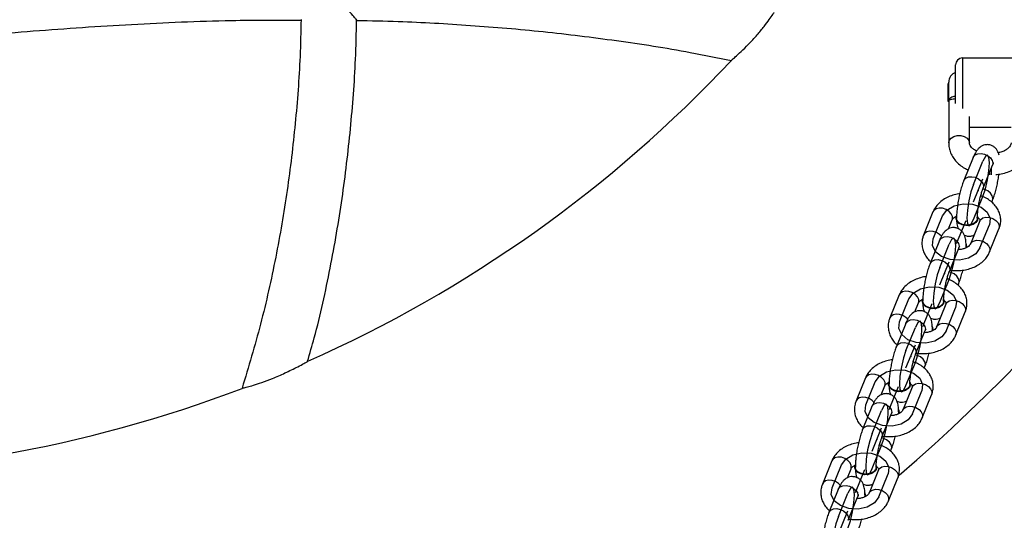
# Model space of a CAD drawing. Units: millimetres. Extents: x 14.3 to 39.5, y 19.7 to 31.3.
# Drawn here: x 27.1 to 28.3, y 23.7 to 24.3 of the extents above; entities that cross this region are included whole.
import ezdxf

# ---------------------------------------------------------------- set-up
doc = ezdxf.new("R2010")
doc.units = ezdxf.units.MM
doc.header["$LTSCALE"] = 2
doc.header["$PDSIZE"] = -1
doc.linetypes.add('CENTERX2', pattern=[2.032, 1.27, -0.254, 0.254, -0.254])

msp = doc.modelspace()

# ---------------------------------------------------------------- linework, layer by layer
at = {"color": 7, "linetype": 'Continuous', "lineweight": 25}
for p, q in [((28.2316, 24.2294), (28.2956, 24.2294)), ((28.2236, 24.177), (28.2236, 24.2214)), ((28.2156, 24.1812), (28.2156, 24.2014)), ((28.2156, 24.1994), (28.2146, 24.1994)), ((28.2146, 24.1994), (28.2146, 24.198)), ((28.2146, 24.198), (28.2146, 24.1794)), ((28.2146, 24.1794), (28.2156, 24.1794)), ((28.2156, 24.1812), (28.2156, 24.1314)), ((28.2396, 24.1314), (28.2396, 24.1618)), ((28.2876, 24.1494), (28.2396, 24.1494)), ((28.2439, 24.1147), (28.2331, 24.0881)), ((28.2553, 24.0791), (28.2661, 24.1057)), ((28.2646, 24.1018), (28.2646, 24.0947)), ((28.2626, 24.0969), (28.2626, 24.0948)), ((28.2653, 24.0631), (28.2661, 24.0652)), ((28.1975, 24.0518), (28.1867, 24.0252)), ((28.2155, 24.0323), (28.2197, 24.0428)), ((28.2241, 24.0449), (28.2241, 24.0446)), ((28.2492, 24.0446), (28.2492, 24.0449)), ((28.2514, 24.0414), (28.2406, 24.0148)), ((28.2628, 24.0057), (28.2736, 24.0323)), ((28.205, 24.019), (28.1942, 23.9924)), ((28.2164, 23.9833), (28.2272, 24.0099)), ((28.2362, 24.0127), (28.2358, 24.0105)), ((28.2362, 24.0127), (28.2362, 24.013)), ((28.2264, 23.9674), (28.2272, 23.9694)), ((28.1586, 23.9561), (28.1478, 23.9295)), ((28.1766, 23.9366), (28.1808, 23.947)), ((28.1852, 23.9491), (28.1852, 23.9489)), ((28.2125, 23.9456), (28.2017, 23.919)), ((28.2103, 23.9489), (28.2103, 23.9491)), ((28.2239, 23.91), (28.2347, 23.9366)), ((28.1661, 23.9232), (28.1553, 23.8966)), ((28.1973, 23.9169), (28.1973, 23.9172)), ((28.1775, 23.8876), (28.1883, 23.9142)), ((28.1973, 23.9169), (28.1969, 23.9148)), ((28.1875, 23.8716), (28.1883, 23.8737)), ((28.1197, 23.8603), (28.1089, 23.8338)), ((28.1377, 23.8408), (28.1419, 23.8513)), ((28.1463, 23.8534), (28.1463, 23.8531)), ((28.1736, 23.8499), (28.1628, 23.8233)), ((28.1714, 23.8531), (28.1714, 23.8534)), ((28.185, 23.8143), (28.1959, 23.8409)), ((28.1272, 23.8275), (28.1164, 23.8009)), ((28.1386, 23.7919), (28.1494, 23.8185)), ((28.1584, 23.8212), (28.158, 23.8191)), ((28.1584, 23.8212), (28.1584, 23.8215)), ((28.1486, 23.7759), (28.1494, 23.778)), ((28.0808, 23.7646), (28.07, 23.738)), ((28.0988, 23.7451), (28.103, 23.7556)), ((28.1074, 23.7577), (28.1074, 23.7574)), ((28.1347, 23.7542), (28.1239, 23.7276)), ((28.1325, 23.7574), (28.1325, 23.7577)), ((28.1462, 23.7185), (28.157, 23.7451)), ((28.0883, 23.7318), (28.0775, 23.7052)), ((28.1195, 23.7255), (28.1191, 23.7233)), ((28.1195, 23.7255), (28.1195, 23.7258)), ((28.0998, 23.6962), (28.1106, 23.7227))]:
    msp.add_line(p, q, dxfattribs=at)
at = {"color": 8, "linetype": 'Continuous', "lineweight": 25}
for p, q in [((28.2316, 24.2294), (28.2316, 24.1711)), ((28.2666, 24.1079), (28.2661, 24.1057)), ((28.2558, 24.0814), (28.2553, 24.0791)), ((28.2277, 24.0122), (28.2272, 24.0099)), ((28.2169, 23.9856), (28.2164, 23.9834)), ((28.1888, 23.9165), (28.1883, 23.9142)), ((28.178, 23.8899), (28.1775, 23.8876)), ((28.1499, 23.8208), (28.1494, 23.8185)), ((28.1391, 23.7942), (28.1387, 23.7919)), ((28.111, 23.725), (28.1106, 23.7227)), ((28.1002, 23.6984), (28.0998, 23.6962))]:
    msp.add_line(p, q, dxfattribs=at)
at = {"color": 7, "linetype": 'Continuous'}
for p, q in [((28.2442, 24.0836), (28.255, 24.1102)), ((28.2442, 24.0431), (28.255, 24.0697)), ((28.1978, 24.0207), (28.2086, 24.0473)), ((28.2517, 24.0103), (28.2625, 24.0368)), ((28.2053, 23.9879), (28.2161, 24.0145)), ((28.2053, 23.9474), (28.2161, 23.9739)), ((28.1589, 23.925), (28.1697, 23.9516)), ((28.2128, 23.9145), (28.2236, 23.9411)), ((28.1664, 23.8921), (28.1772, 23.9187)), ((28.1664, 23.8516), (28.1772, 23.8782)), ((28.12, 23.8292), (28.1308, 23.8558)), ((28.1739, 23.8188), (28.1847, 23.8454)), ((28.1275, 23.7964), (28.1383, 23.823)), ((28.1275, 23.7559), (28.1383, 23.7825)), ((28.0811, 23.7335), (28.0919, 23.7601)), ((28.135, 23.7231), (28.1458, 23.7497)), ((28.0886, 23.7007), (28.0994, 23.7273))]:
    msp.add_line(p, q, dxfattribs=at)
at = {"color": 7, "linetype": 'CENTERX2'}
for p, q in [((28.2442, 24.0633), (28.255, 24.0899)), ((28.2248, 24.0155), (28.2356, 24.0421)), ((28.2053, 23.9676), (28.2161, 23.9942)), ((28.1859, 23.9197), (28.1967, 23.9463)), ((28.1664, 23.8719), (28.1772, 23.8985)), ((28.147, 23.824), (28.1578, 23.8506)), ((28.1275, 23.7761), (28.1383, 23.8027)), ((28.1081, 23.7283), (28.1189, 23.7549)), ((28.0886, 23.6804), (28.0994, 23.707))]:
    msp.add_line(p, q, dxfattribs=at)
at = {"color": 8, "linetype": 'Continuous', "lineweight": 25, "flags": 128}
for points in [[(28.2156, 24.1314), (28.2163, 24.1344), (28.2184, 24.137), (28.2216, 24.139), (28.2255, 24.14), (28.2297, 24.14), (28.2336, 24.139), (28.2368, 24.137), (28.2388, 24.1344), (28.2396, 24.1314)], [(28.2439, 24.1147), (28.2441, 24.1153), (28.2462, 24.1175), (28.2492, 24.1188), (28.253, 24.1191), (28.257, 24.1183), (28.2608, 24.1166), (28.2639, 24.1141), (28.2659, 24.1111), (28.2666, 24.1079)], [(28.2331, 24.0881), (28.2333, 24.0887), (28.2354, 24.0909), (28.2384, 24.0922), (28.2422, 24.0925), (28.2462, 24.0918), (28.25, 24.09), (28.2531, 24.0875), (28.2551, 24.0845), (28.2558, 24.0814)], [(28.2661, 24.0652), (28.2666, 24.0674), (28.2659, 24.0705), (28.2639, 24.0735), (28.2608, 24.0761), (28.257, 24.0778), (28.255, 24.0784)], [(28.2197, 24.0428), (28.22, 24.0436), (28.22, 24.0466), (28.2186, 24.0497), (28.216, 24.0525), (28.2126, 24.0547), (28.2086, 24.056), (28.2046, 24.0562), (28.2012, 24.0554), (28.1986, 24.0536), (28.1975, 24.0518)], [(28.2514, 24.0414), (28.2525, 24.0431), (28.2551, 24.0449), (28.2586, 24.0458), (28.2625, 24.0455), (28.2665, 24.0442), (28.2699, 24.0421), (28.2725, 24.0392), (28.2739, 24.0361), (28.2739, 24.0331), (28.2736, 24.0323)], [(28.2074, 24.0237), (28.2052, 24.0259), (28.2017, 24.0281), (28.1978, 24.0294), (28.1938, 24.0296), (28.1904, 24.0288), (28.1878, 24.027), (28.1867, 24.0252)], [(28.205, 24.019), (28.2053, 24.0195), (28.2073, 24.0217), (28.2103, 24.0231), (28.2141, 24.0234), (28.2181, 24.0226), (28.2219, 24.0209), (28.225, 24.0183), (28.227, 24.0153), (28.2277, 24.0122)], [(28.2406, 24.0148), (28.2417, 24.0165), (28.2443, 24.0183), (28.2478, 24.0192), (28.2517, 24.0189), (28.2557, 24.0176), (28.2591, 24.0155), (28.2617, 24.0127), (28.2631, 24.0096), (28.2631, 24.0065), (28.2628, 24.0057)], [(28.1942, 23.9924), (28.1945, 23.9929), (28.1965, 23.9952), (28.1995, 23.9965), (28.2033, 23.9968), (28.2073, 23.996), (28.2111, 23.9943), (28.2142, 23.9917), (28.2162, 23.9887), (28.2169, 23.9856)], [(28.2272, 23.9694), (28.2277, 23.9717), (28.227, 23.9748), (28.225, 23.9778), (28.2219, 23.9803), (28.2181, 23.9821), (28.2161, 23.9826)], [(28.1808, 23.947), (28.1811, 23.9478), (28.1811, 23.9509), (28.1797, 23.954), (28.1771, 23.9568), (28.1737, 23.9589), (28.1697, 23.9602), (28.1658, 23.9605), (28.1623, 23.9596), (28.1597, 23.9578), (28.1586, 23.9561)], [(28.2125, 23.9456), (28.2136, 23.9474), (28.2162, 23.9492), (28.2197, 23.95), (28.2236, 23.9498), (28.2276, 23.9485), (28.2311, 23.9463), (28.2336, 23.9435), (28.235, 23.9404), (28.235, 23.9374), (28.2347, 23.9366)], [(28.1685, 23.928), (28.1663, 23.9302), (28.1629, 23.9324), (28.1589, 23.9336), (28.155, 23.9339), (28.1515, 23.9331), (28.1489, 23.9312), (28.1478, 23.9295)], [(28.1661, 23.9232), (28.1664, 23.9238), (28.1684, 23.926), (28.1714, 23.9274), (28.1752, 23.9277), (28.1792, 23.9269), (28.183, 23.9251), (28.1861, 23.9226), (28.1881, 23.9196), (28.1888, 23.9165)], [(28.2017, 23.919), (28.2028, 23.9208), (28.2054, 23.9226), (28.2089, 23.9234), (28.2128, 23.9232), (28.2168, 23.9219), (28.2203, 23.9197), (28.2228, 23.9169), (28.2242, 23.9138), (28.2242, 23.9108), (28.2239, 23.91)], [(28.1553, 23.8966), (28.1556, 23.8972), (28.1576, 23.8994), (28.1606, 23.9008), (28.1644, 23.9011), (28.1684, 23.9003), (28.1722, 23.8985), (28.1753, 23.896), (28.1773, 23.893), (28.178, 23.8899)], [(28.1883, 23.8737), (28.1888, 23.876), (28.1881, 23.8791), (28.1861, 23.8821), (28.183, 23.8846), (28.1792, 23.8864), (28.1772, 23.8869)], [(28.1419, 23.8513), (28.1422, 23.8521), (28.1422, 23.8551), (28.1408, 23.8582), (28.1382, 23.861), (28.1348, 23.8632), (28.1308, 23.8645), (28.1269, 23.8647), (28.1234, 23.8639), (28.1208, 23.8621), (28.1197, 23.8603)], [(28.1736, 23.8499), (28.1747, 23.8517), (28.1773, 23.8535), (28.1808, 23.8543), (28.1847, 23.8541), (28.1887, 23.8528), (28.1922, 23.8506), (28.1947, 23.8478), (28.1961, 23.8447), (28.1961, 23.8417), (28.1959, 23.8409)], [(28.1296, 23.8322), (28.1274, 23.8344), (28.124, 23.8366), (28.12, 23.8379), (28.1161, 23.8382), (28.1126, 23.8373), (28.11, 23.8355), (28.1089, 23.8338)], [(28.1272, 23.8275), (28.1275, 23.8281), (28.1295, 23.8303), (28.1326, 23.8316), (28.1363, 23.8319), (28.1403, 23.8312), (28.1441, 23.8294), (28.1472, 23.8269), (28.1492, 23.8239), (28.1499, 23.8208)], [(28.1628, 23.8233), (28.1639, 23.8251), (28.1665, 23.8269), (28.17, 23.8277), (28.1739, 23.8275), (28.1779, 23.8262), (28.1814, 23.824), (28.1839, 23.8212), (28.1853, 23.8181), (28.1853, 23.8151), (28.185, 23.8143)], [(28.1164, 23.8009), (28.1167, 23.8015), (28.1187, 23.8037), (28.1218, 23.805), (28.1255, 23.8053), (28.1295, 23.8046), (28.1333, 23.8028), (28.1364, 23.8003), (28.1384, 23.7973), (28.1391, 23.7942)], [(28.1494, 23.778), (28.1499, 23.7802), (28.1492, 23.7834), (28.1472, 23.7864), (28.1441, 23.7889), (28.1403, 23.7906), (28.1384, 23.7912)], [(28.103, 23.7556), (28.1033, 23.7564), (28.1033, 23.7594), (28.1019, 23.7625), (28.0994, 23.7653), (28.0959, 23.7675), (28.0919, 23.7688), (28.088, 23.769), (28.0845, 23.7682), (28.0819, 23.7664), (28.0808, 23.7646)], [(28.1347, 23.7542), (28.1358, 23.7559), (28.1384, 23.7577), (28.1419, 23.7586), (28.1458, 23.7583), (28.1498, 23.757), (28.1533, 23.7549), (28.1559, 23.7521), (28.1572, 23.749), (28.1572, 23.7459), (28.157, 23.7451)], [(28.0907, 23.7365), (28.0885, 23.7387), (28.0851, 23.7409), (28.0811, 23.7422), (28.0772, 23.7424), (28.0737, 23.7416), (28.0711, 23.7398), (28.07, 23.738)], [(28.0883, 23.7318), (28.0886, 23.7323), (28.0906, 23.7346), (28.0937, 23.7359), (28.0974, 23.7362), (28.1014, 23.7354), (28.1052, 23.7337), (28.1083, 23.7311), (28.1103, 23.7281), (28.111, 23.725)], [(28.1239, 23.7276), (28.125, 23.7293), (28.1276, 23.7311), (28.1311, 23.732), (28.135, 23.7317), (28.139, 23.7305), (28.1425, 23.7283), (28.145, 23.7255), (28.1464, 23.7224), (28.1464, 23.7193), (28.1462, 23.7185)], [(28.0775, 23.7052), (28.0778, 23.7057), (28.0798, 23.708), (28.0829, 23.7093), (28.0866, 23.7096), (28.0906, 23.7088), (28.0944, 23.7071), (28.0975, 23.7045), (28.0995, 23.7015), (28.1002, 23.6984)]]:
    msp.add_lwpolyline(points, dxfattribs=at)
at = {"color": 7, "linetype": 'Continuous', "flags": 128}
for points in [[(28.255, 24.0697), (28.2579, 24.0783), (28.2604, 24.0888), (28.262, 24.0994), (28.2626, 24.1085), (28.262, 24.1149), (28.2604, 24.1174), (28.2579, 24.1158), (28.255, 24.1102)], [(28.2442, 24.0836), (28.2413, 24.0749), (28.2389, 24.0645), (28.2372, 24.0539), (28.2366, 24.0447), (28.2372, 24.0384), (28.2389, 24.0359), (28.2413, 24.0375), (28.2442, 24.0431)], [(28.2086, 24.0473), (28.2135, 24.054), (28.2218, 24.0589), (28.2322, 24.0613), (28.2431, 24.0607), (28.2529, 24.0573), (28.26, 24.0515), (28.2634, 24.0444), (28.2625, 24.0368)], [(28.2517, 24.0103), (28.2468, 24.0035), (28.2385, 23.9986), (28.2281, 23.9963), (28.2172, 23.9969), (28.2075, 24.0003), (28.2003, 24.006), (28.197, 24.0132), (28.1978, 24.0207)], [(28.2161, 23.9739), (28.219, 23.9826), (28.2215, 23.993), (28.2231, 24.0036), (28.2237, 24.0128), (28.2231, 24.0191), (28.2215, 24.0217), (28.219, 24.02), (28.2161, 24.0145)], [(28.2053, 23.9879), (28.2024, 23.9792), (28.2, 23.9688), (28.1983, 23.9582), (28.1977, 23.949), (28.1983, 23.9427), (28.2, 23.9401), (28.2024, 23.9418), (28.2053, 23.9474)], [(28.1697, 23.9516), (28.1747, 23.9583), (28.183, 23.9632), (28.1933, 23.9655), (28.2042, 23.965), (28.214, 23.9615), (28.2211, 23.9558), (28.2245, 23.9486), (28.2236, 23.9411)], [(28.2128, 23.9145), (28.2079, 23.9078), (28.1996, 23.9029), (28.1892, 23.9005), (28.1783, 23.9011), (28.1686, 23.9045), (28.1615, 23.9103), (28.1581, 23.9174), (28.1589, 23.925)], [(28.1772, 23.8782), (28.1801, 23.8869), (28.1826, 23.8973), (28.1842, 23.9079), (28.1848, 23.9171), (28.1842, 23.9234), (28.1826, 23.926), (28.1801, 23.9243), (28.1772, 23.9187)], [(28.1664, 23.8921), (28.1635, 23.8835), (28.1611, 23.873), (28.1594, 23.8624), (28.1589, 23.8533), (28.1594, 23.8469), (28.1611, 23.8444), (28.1635, 23.846), (28.1664, 23.8516)], [(28.1308, 23.8558), (28.1358, 23.8626), (28.1441, 23.8675), (28.1544, 23.8698), (28.1653, 23.8692), (28.1751, 23.8658), (28.1822, 23.8601), (28.1856, 23.8529), (28.1847, 23.8454)], [(28.1739, 23.8188), (28.169, 23.8121), (28.1607, 23.8072), (28.1503, 23.8048), (28.1394, 23.8054), (28.1297, 23.8088), (28.1226, 23.8145), (28.1192, 23.8217), (28.12, 23.8292)], [(28.1383, 23.7825), (28.1412, 23.7912), (28.1437, 23.8016), (28.1453, 23.8122), (28.1459, 23.8214), (28.1453, 23.8277), (28.1437, 23.8302), (28.1412, 23.8286), (28.1383, 23.823)], [(28.1275, 23.7964), (28.1246, 23.7877), (28.1222, 23.7773), (28.1205, 23.7667), (28.12, 23.7575), (28.1205, 23.7512), (28.1222, 23.7487), (28.1246, 23.7503), (28.1275, 23.7559)], [(28.0919, 23.7601), (28.0969, 23.7668), (28.1052, 23.7717), (28.1156, 23.7741), (28.1264, 23.7735), (28.1362, 23.7701), (28.1433, 23.7643), (28.1467, 23.7572), (28.1458, 23.7497)], [(28.135, 23.7231), (28.1301, 23.7163), (28.1218, 23.7114), (28.1114, 23.7091), (28.1005, 23.7097), (28.0908, 23.7131), (28.0837, 23.7188), (28.0803, 23.726), (28.0811, 23.7335)], [(28.0994, 23.6868), (28.1023, 23.6954), (28.1048, 23.7058), (28.1064, 23.7165), (28.107, 23.7256), (28.1064, 23.732), (28.1048, 23.7345), (28.1023, 23.7328), (28.0994, 23.7273)], [(28.0886, 23.7007), (28.0857, 23.692), (28.0833, 23.6816), (28.0817, 23.671), (28.0811, 23.6618), (28.0817, 23.6555), (28.0833, 23.6529), (28.0857, 23.6546), (28.0886, 23.6602)]]:
    msp.add_lwpolyline(points, dxfattribs=at)
at = {"color": 7, "linetype": 'Continuous', "lineweight": 25, "flags": 128}
for points in [[(28.2489, 24.0466), (28.2491, 24.0455), (28.2487, 24.0425), (28.2468, 24.0398), (28.2437, 24.0377), (28.2397, 24.0365), (28.2354, 24.0363), (28.2312, 24.0371), (28.2277, 24.0388), (28.2252, 24.0413), (28.2241, 24.0442), (28.2246, 24.0472), (28.2246, 24.0472)], [(28.2492, 24.0446), (28.2487, 24.0422), (28.2468, 24.0395), (28.2437, 24.0374), (28.2397, 24.0362), (28.2354, 24.036), (28.2312, 24.0368), (28.2277, 24.0385), (28.2252, 24.041), (28.2241, 24.0439), (28.2241, 24.0446)], [(28.21, 23.9509), (28.2102, 23.9498), (28.2098, 23.9468), (28.2079, 23.9441), (28.2048, 23.942), (28.2008, 23.9408), (28.1965, 23.9405), (28.1923, 23.9413), (28.1888, 23.9431), (28.1863, 23.9456), (28.1853, 23.9485), (28.1857, 23.9515), (28.1857, 23.9515)], [(28.2103, 23.9489), (28.2098, 23.9465), (28.2079, 23.9438), (28.2048, 23.9417), (28.2008, 23.9405), (28.1965, 23.9402), (28.1923, 23.9411), (28.1888, 23.9428), (28.1863, 23.9453), (28.1853, 23.9482), (28.1852, 23.9489)], [(28.1714, 23.8531), (28.1709, 23.8508), (28.169, 23.8481), (28.1659, 23.846), (28.162, 23.8447), (28.1576, 23.8445), (28.1534, 23.8453), (28.1499, 23.8471), (28.1474, 23.8496), (28.1464, 23.8525), (28.1463, 23.8531)], [(28.1711, 23.8552), (28.1713, 23.8541), (28.1709, 23.8511), (28.169, 23.8484), (28.1659, 23.8463), (28.162, 23.845), (28.1576, 23.8448), (28.1534, 23.8456), (28.1499, 23.8474), (28.1474, 23.8498), (28.1464, 23.8528), (28.1468, 23.8557), (28.1468, 23.8557)], [(28.1322, 23.7594), (28.1325, 23.7583), (28.132, 23.7553), (28.1301, 23.7526), (28.127, 23.7505), (28.1231, 23.7493), (28.1187, 23.7491), (28.1145, 23.7499), (28.111, 23.7516), (28.1086, 23.7541), (28.1075, 23.757), (28.1079, 23.76), (28.1079, 23.76)], [(28.1325, 23.7574), (28.132, 23.7551), (28.1301, 23.7523), (28.127, 23.7502), (28.1231, 23.749), (28.1187, 23.7488), (28.1145, 23.7496), (28.111, 23.7513), (28.1086, 23.7538), (28.1075, 23.7567), (28.1074, 23.7574)]]:
    msp.add_lwpolyline(points, dxfattribs=at)
at = {"color": 7, "linetype": 'Continuous', "lineweight": 25}
for centre, radius, start, end in [((26.8636, 25.2594), 1.99, 310.59, 0), ((26.8636, 25.2594), 1.51, 293.9613, 316.8486), ((28.2316, 24.2214), 0.008, 90, 180), ((28.2276, 24.2014), 0.012, 109.4712, 180), ((28.23, 24.013), 0.00615, 336.5877, 18.8523), ((28.1912, 23.9172), 0.00615, 336.5877, 18.8523), ((26.8636, 25.2594), 1.51, 268.8274, 290.8519), ((28.1523, 23.8215), 0.00615, 336.5877, 18.8523), ((28.1134, 23.7258), 0.00615, 336.5877, 18.8523)]:
    msp.add_arc(centre, radius, start, end, dxfattribs=at)
for points, knots in [([(27.5334, 24.273), (27.5334, 24.273), (27.5337, 24.2727), (27.5326, 24.2739), (27.5296, 24.2774), (27.5247, 24.2829), (27.5188, 24.289), (27.5116, 24.2963), (27.5058, 24.3019), (27.502, 24.3055), (27.502, 24.3055)], [0, 0, 0, 0, 0.000003, 0.132708, 0.264612, 0.465107, 0.60214, 0.743062, 0.998822, 1, 1, 1, 1]), ([(27.9652, 24.2267), (27.9654, 24.2269), (27.9659, 24.2274), (27.9699, 24.2309), (27.9762, 24.2367), (27.9835, 24.2438), (27.9898, 24.2504), (27.9961, 24.2574), (28.0029, 24.2657), (28.0091, 24.2742), (28.0128, 24.2796), (28.0144, 24.2819), (28.0142, 24.2815), (28.0141, 24.2814)], [0, 0, 0, 0, 0.0798598, 0.1592026, 0.2792309, 0.4017226, 0.4697084, 0.5402128, 0.6611587, 0.7751794, 0.8906209, 0.9775734, 1, 1, 1, 1]), ([(26.9679, 24.2428), (26.9948, 24.2456), (27.0589, 24.2521), (27.1607, 24.261), (27.2741, 24.2686), (27.3772, 24.2732), (27.4426, 24.2732), (27.4696, 24.2732)], [0, 0, 0, 0, 0.161291, 0.384163, 0.610021, 0.83877, 1, 1, 1, 1]), ([(27.469, 24.2739), (27.4687, 24.2597), (27.4678, 24.2196), (27.4627, 24.1537), (27.4536, 24.0764), (27.4403, 23.9992), (27.4233, 23.9229), (27.4084, 23.873), (27.401, 23.8484)], [0, 0, 0, 0, 0.099028, 0.278331, 0.458128, 0.638981, 0.821563, 1, 1, 1, 1]), ([(27.4765, 23.8796), (27.4791, 23.8886), (27.4895, 23.924), (27.503, 23.9867), (27.517, 24.0671), (27.5264, 24.1475), (27.5318, 24.2161), (27.5327, 24.258), (27.533, 24.273)], [0, 0, 0, 0, 0.070507, 0.277413, 0.48204, 0.685019, 0.886891, 1, 1, 1, 1]), ([(27.5334, 24.2727), (27.5493, 24.2724), (27.593, 24.2715), (27.6646, 24.2674), (27.7485, 24.2603), (27.833, 24.2498), (27.9054, 24.2387), (27.9493, 24.2296), (27.9651, 24.2263)], [0, 0, 0, 0, 0.109708, 0.301228, 0.494786, 0.690612, 0.888996, 1, 1, 1, 1]), ([(28.2156, 24.1314), (28.2156, 24.1301), (28.2158, 24.1267), (28.2171, 24.1214), (28.2198, 24.1158), (28.2235, 24.1107), (28.2282, 24.1061), (28.2331, 24.1026), (28.2367, 24.1009), (28.238, 24.1003)], [0, 0, 0, 0, 0.105777, 0.259987, 0.414271, 0.570919, 0.731436, 0.896075, 1, 1, 1, 1]), ([(28.2478, 24.1222), (28.2473, 24.1224), (28.2454, 24.1232), (28.2431, 24.1251), (28.241, 24.1273), (28.2397, 24.1296), (28.2396, 24.1308), (28.2396, 24.1314)], [0, 0, 0, 0, 0.0743818, 0.285, 0.496002, 0.7125209, 1, 1, 1, 1]), ([(28.2737, 24.1172), (28.2735, 24.1181), (28.2731, 24.1199), (28.2718, 24.1227), (28.2697, 24.1255), (28.2668, 24.1278), (28.2631, 24.1293), (28.2592, 24.1296), (28.2556, 24.1288), (28.2526, 24.1273), (28.2502, 24.1253), (28.2481, 24.1228), (28.246, 24.1195), (28.2447, 24.1165), (28.2439, 24.1147)], [0, 0, 0, 0, 0.070884, 0.148326, 0.224581, 0.301226, 0.378912, 0.462533, 0.536418, 0.606, 0.676622, 0.754868, 0.853014, 1, 1, 1, 1]), ([(28.27, 24.095), (28.2721, 24.0952), (28.2768, 24.0958), (28.2837, 24.0977), (28.2907, 24.1007), (28.297, 24.1046), (28.3025, 24.1093), (28.3068, 24.1148), (28.3098, 24.1207), (28.3114, 24.1265), (28.3115, 24.1302), (28.3116, 24.1318)], [0, 0, 0, 0, 0.092823, 0.211162, 0.330252, 0.450067, 0.569815, 0.688151, 0.803549, 0.915225, 1, 1, 1, 1]), ([(28.2876, 24.1315), (28.2876, 24.1313), (28.2875, 24.1305), (28.2871, 24.129), (28.2858, 24.1269), (28.2835, 24.1246), (28.2802, 24.1224), (28.2766, 24.1207), (28.2739, 24.1201), (28.273, 24.1198)], [0, 0, 0, 0, 0.080319, 0.263109, 0.425386, 0.580096, 0.744774, 0.908065, 1, 1, 1, 1]), ([(28.2661, 24.1057), (28.2663, 24.1062), (28.2668, 24.1073), (28.2674, 24.1085), (28.2675, 24.1085), (28.2675, 24.1086)], [0, 0, 0, 0, 0.301045, 0.717646, 1, 1, 1, 1]), ([(28.2331, 24.0881), (28.2327, 24.0873), (28.2317, 24.0847), (28.2302, 24.0799), (28.2285, 24.0737), (28.2271, 24.0673), (28.226, 24.0609), (28.2252, 24.0547), (28.2247, 24.0492), (28.2247, 24.046), (28.2246, 24.0446)], [0, 0, 0, 0, 0.0719458, 0.2160363, 0.3535236, 0.48795, 0.6215292, 0.7555323, 0.8912362, 1, 1, 1, 1]), ([(28.2661, 24.0652), (28.2665, 24.066), (28.2675, 24.0686), (28.269, 24.0734), (28.2707, 24.0796), (28.2721, 24.0859), (28.273, 24.0913), (28.2734, 24.0944), (28.2736, 24.0955)], [0, 0, 0, 0, 0.104169, 0.312794, 0.511858, 0.706491, 0.899897, 1, 1, 1, 1]), ([(28.2486, 24.0447), (28.2486, 24.0453), (28.2487, 24.047), (28.2489, 24.0505), (28.2494, 24.0553), (28.2503, 24.0605), (28.2513, 24.0658), (28.2526, 24.0709), (28.2539, 24.0753), (28.2548, 24.0779), (28.2553, 24.0789), (28.2553, 24.0791)], [0, 0, 0, 0, 0.0695618, 0.1932557, 0.3228808, 0.4569136, 0.5928838, 0.7289654, 0.8631287, 0.9809145, 1, 1, 1, 1]), ([(28.2284, 24.0728), (28.228, 24.0728), (28.2253, 24.0726), (28.2203, 24.0712), (28.2137, 24.0687), (28.2078, 24.0651), (28.203, 24.0607), (28.1995, 24.0563), (28.1981, 24.0532), (28.1975, 24.0518)], [0, 0, 0, 0, 0.0264371, 0.1990382, 0.3731294, 0.5487865, 0.7244519, 0.8785178, 1, 1, 1, 1]), ([(28.2736, 24.0323), (28.2741, 24.0336), (28.2752, 24.0367), (28.2758, 24.0419), (28.2752, 24.0476), (28.2733, 24.053), (28.2704, 24.0579), (28.2665, 24.0624), (28.2616, 24.0662), (28.2569, 24.0689), (28.2536, 24.07), (28.2525, 24.0704)], [0, 0, 0, 0, 0.084512, 0.206275, 0.325455, 0.443066, 0.561161, 0.681782, 0.806063, 0.933881, 1, 1, 1, 1]), ([(28.2197, 24.0428), (28.2198, 24.0429), (28.22, 24.0434), (28.2209, 24.0445), (28.2225, 24.046), (28.2241, 24.0467), (28.2245, 24.0469)], [0, 0, 0, 0, 0.171022, 0.505142, 0.856342, 1, 1, 1, 1]), ([(28.2262, 24.0408), (28.2256, 24.0417), (28.2247, 24.043), (28.2248, 24.0444), (28.2248, 24.0449)], [0, 0, 0, 0, 0.6593845, 1, 1, 1, 1]), ([(28.2247, 24.0426), (28.2247, 24.0425), (28.2247, 24.0403), (28.2251, 24.0374), (28.2258, 24.0342), (28.2265, 24.0328), (28.2267, 24.0324)], [0, 0, 0, 0, 0.044012, 0.56854, 0.8919, 1, 1, 1, 1]), ([(28.2485, 24.0449), (28.2486, 24.0447), (28.2488, 24.0436), (28.2478, 24.0416), (28.2457, 24.0392), (28.2425, 24.0374), (28.2386, 24.0365), (28.2345, 24.0366), (28.2306, 24.0375), (28.2278, 24.0391), (28.2266, 24.0403), (28.2262, 24.0408)], [0, 0, 0, 0, 0.022949, 0.151079, 0.279207, 0.407332, 0.535455, 0.663576, 0.791695, 0.919815, 1, 1, 1, 1]), ([(28.2488, 24.0414), (28.2488, 24.0414), (28.2489, 24.0413), (28.2487, 24.0419), (28.2487, 24.0428), (28.2487, 24.0432)], [0, 0, 0, 0, 0.148506, 0.649525, 1, 1, 1, 1]), ([(28.249, 24.0455), (28.2496, 24.045), (28.2509, 24.0439), (28.2515, 24.0427), (28.2516, 24.0421), (28.2515, 24.0416), (28.2514, 24.0414)], [0, 0, 0, 0, 0.216278, 0.43929, 0.68592, 1, 1, 1, 1]), ([(28.2357, 24.0127), (28.2357, 24.0136), (28.2356, 24.0165), (28.2352, 24.0202), (28.2343, 24.0239), (28.2329, 24.0269), (28.2308, 24.0298), (28.2279, 24.0321), (28.2242, 24.0336), (28.2203, 24.0339), (28.2167, 24.0331), (28.2137, 24.0315), (28.2113, 24.0295), (28.2092, 24.0271), (28.2071, 24.0238), (28.2058, 24.0208), (28.205, 24.019)], [0, 0, 0, 0, 0.053485, 0.170577, 0.24276, 0.305876, 0.368025, 0.430491, 0.493806, 0.561958, 0.622175, 0.678886, 0.736444, 0.800214, 0.880205, 1, 1, 1, 1]), ([(28.1867, 24.0252), (28.1862, 24.0239), (28.1851, 24.0208), (28.1845, 24.0157), (28.1851, 24.01), (28.187, 24.0046), (28.1899, 23.9997), (28.1927, 23.9963), (28.1947, 23.9947), (28.195, 23.9945)], [0, 0, 0, 0, 0.119001, 0.290457, 0.458274, 0.623883, 0.790172, 0.96002, 1, 1, 1, 1]), ([(28.2336, 24.0252), (28.2344, 24.0248), (28.2365, 24.0238), (28.24, 24.0237), (28.2431, 24.0243), (28.2445, 24.025), (28.2449, 24.0252)], [0, 0, 0, 0, 0.220511, 0.569203, 0.877297, 1, 1, 1, 1]), ([(28.2406, 24.0148), (28.2405, 24.0146), (28.2403, 24.0142), (28.2395, 24.013), (28.2373, 24.0113), (28.2341, 24.0097), (28.2304, 24.0086), (28.2278, 24.0084), (28.2265, 24.0082)], [0, 0, 0, 0, 0.093847, 0.277194, 0.469913, 0.656741, 0.844387, 1, 1, 1, 1]), ([(28.2272, 24.0099), (28.2274, 24.0104), (28.2279, 24.0116), (28.2285, 24.0127), (28.2286, 24.0128), (28.2286, 24.0128)], [0, 0, 0, 0, 0.301045, 0.717646, 1, 1, 1, 1]), ([(28.2356, 24.013), (28.2356, 24.0129), (28.2358, 24.0119), (28.2354, 24.011), (28.2349, 24.0102)], [0, 0, 0, 0, 0.097866, 1, 1, 1, 1]), ([(28.217, 23.9848), (28.2176, 23.9847), (28.2205, 23.9842), (28.2259, 23.984), (28.2331, 23.9846), (28.2401, 23.9863), (28.2466, 23.9889), (28.2525, 23.9925), (28.2573, 23.9968), (28.2608, 24.0013), (28.2622, 24.0044), (28.2628, 24.0057)], [0, 0, 0, 0, 0.0308206, 0.1566955, 0.2830233, 0.410134, 0.538342, 0.6677033, 0.7970707, 0.9105314, 1, 1, 1, 1]), ([(28.1942, 23.9924), (28.1939, 23.9915), (28.1928, 23.9889), (28.1913, 23.9841), (28.1896, 23.978), (28.1882, 23.9716), (28.1871, 23.9652), (28.1863, 23.959), (28.1858, 23.9535), (28.1858, 23.9503), (28.1857, 23.9489)], [0, 0, 0, 0, 0.0719458, 0.2160363, 0.3535236, 0.48795, 0.6215292, 0.7555323, 0.8912362, 1, 1, 1, 1]), ([(28.1895, 23.9771), (28.1891, 23.9771), (28.1864, 23.9769), (28.1814, 23.9755), (28.1748, 23.9729), (28.1689, 23.9693), (28.1641, 23.965), (28.1607, 23.9605), (28.1592, 23.9574), (28.1586, 23.9561)], [0, 0, 0, 0, 0.0264371, 0.1990382, 0.3731294, 0.5487865, 0.7244519, 0.8785178, 1, 1, 1, 1]), ([(28.2097, 23.9489), (28.2098, 23.9495), (28.2098, 23.9512), (28.21, 23.9548), (28.2105, 23.9595), (28.2114, 23.9647), (28.2125, 23.9701), (28.2137, 23.9752), (28.215, 23.9796), (28.2159, 23.9821), (28.2164, 23.9832), (28.2164, 23.9833)], [0, 0, 0, 0, 0.0695618, 0.1932557, 0.3228808, 0.4569136, 0.5928838, 0.7289654, 0.8631287, 0.9809145, 1, 1, 1, 1]), ([(28.2347, 23.9366), (28.2352, 23.9379), (28.2363, 23.941), (28.2369, 23.9462), (28.2363, 23.9519), (28.2345, 23.9572), (28.2315, 23.9622), (28.2276, 23.9666), (28.2227, 23.9705), (28.218, 23.9732), (28.2147, 23.9743), (28.2136, 23.9747)], [0, 0, 0, 0, 0.084512, 0.206275, 0.325455, 0.443066, 0.561161, 0.681782, 0.806063, 0.933881, 1, 1, 1, 1]), ([(28.2272, 23.9694), (28.2276, 23.9703), (28.2286, 23.9729), (28.2301, 23.9777), (28.2313, 23.9821), (28.2319, 23.9845), (28.2319, 23.9847)], [0, 0, 0, 0, 0.194732, 0.584735, 0.956865, 1, 1, 1, 1]), ([(28.1808, 23.947), (28.1809, 23.9472), (28.1811, 23.9476), (28.182, 23.9488), (28.1836, 23.9503), (28.1853, 23.951), (28.1858, 23.9513)], [0, 0, 0, 0, 0.1676204, 0.4950966, 0.8393119, 1, 1, 1, 1]), ([(28.1873, 23.9451), (28.1867, 23.946), (28.1858, 23.9473), (28.1859, 23.9487), (28.1859, 23.9492)], [0, 0, 0, 0, 0.6593845, 1, 1, 1, 1]), ([(28.1858, 23.9469), (28.1858, 23.9467), (28.1858, 23.9446), (28.1862, 23.9416), (28.1869, 23.9385), (28.1876, 23.937), (28.1878, 23.9367)], [0, 0, 0, 0, 0.044012, 0.56854, 0.8919, 1, 1, 1, 1]), ([(28.2096, 23.9491), (28.2097, 23.949), (28.2099, 23.9479), (28.2089, 23.9459), (28.2068, 23.9435), (28.2036, 23.9417), (28.1997, 23.9408), (28.1956, 23.9408), (28.1917, 23.9418), (28.1889, 23.9433), (28.1877, 23.9446), (28.1873, 23.9451)], [0, 0, 0, 0, 0.022949, 0.151079, 0.279207, 0.407332, 0.535455, 0.663576, 0.791695, 0.919815, 1, 1, 1, 1]), ([(28.2099, 23.9456), (28.21, 23.9456), (28.21, 23.9455), (28.2099, 23.9461), (28.2098, 23.947), (28.2098, 23.9474)], [0, 0, 0, 0, 0.148506, 0.649525, 1, 1, 1, 1]), ([(28.2104, 23.9495), (28.2109, 23.9491), (28.2121, 23.9481), (28.2126, 23.9469), (28.2127, 23.9464), (28.2126, 23.9459), (28.2125, 23.9456)], [0, 0, 0, 0, 0.186512, 0.417994, 0.673991, 1, 1, 1, 1]), ([(28.1478, 23.9295), (28.1473, 23.9282), (28.1462, 23.9251), (28.1457, 23.9199), (28.1463, 23.9142), (28.1481, 23.9088), (28.151, 23.9039), (28.1538, 23.9005), (28.1558, 23.899), (28.1561, 23.8987)], [0, 0, 0, 0, 0.119001, 0.290457, 0.458274, 0.623883, 0.790172, 0.96002, 1, 1, 1, 1]), ([(28.1968, 23.917), (28.1968, 23.9179), (28.1967, 23.9208), (28.1964, 23.9244), (28.1954, 23.9282), (28.194, 23.9312), (28.192, 23.934), (28.189, 23.9364), (28.1853, 23.9378), (28.1814, 23.9381), (28.1778, 23.9373), (28.1748, 23.9358), (28.1724, 23.9338), (28.1703, 23.9314), (28.1682, 23.9281), (28.1669, 23.9251), (28.1661, 23.9232)], [0, 0, 0, 0, 0.053485, 0.170577, 0.24276, 0.305876, 0.368025, 0.430491, 0.493806, 0.561958, 0.622175, 0.678886, 0.736444, 0.800214, 0.880205, 1, 1, 1, 1]), ([(28.1947, 23.9294), (28.1955, 23.9291), (28.1976, 23.9281), (28.2011, 23.928), (28.2042, 23.9285), (28.2056, 23.9293), (28.206, 23.9295)], [0, 0, 0, 0, 0.220511, 0.569203, 0.877297, 1, 1, 1, 1]), ([(28.2017, 23.919), (28.2016, 23.9189), (28.2014, 23.9184), (28.2006, 23.9173), (28.1984, 23.9155), (28.1952, 23.914), (28.1915, 23.9128), (28.1889, 23.9126), (28.1877, 23.9125)], [0, 0, 0, 0, 0.093847, 0.277194, 0.469913, 0.656741, 0.844387, 1, 1, 1, 1]), ([(28.1967, 23.9172), (28.1967, 23.9171), (28.1969, 23.9162), (28.1965, 23.9153), (28.196, 23.9145)], [0, 0, 0, 0, 0.097866, 1, 1, 1, 1]), ([(28.1781, 23.889), (28.1787, 23.8889), (28.1816, 23.8885), (28.187, 23.8883), (28.1942, 23.8889), (28.2012, 23.8905), (28.2077, 23.8932), (28.2136, 23.8967), (28.2184, 23.9011), (28.2219, 23.9056), (28.2233, 23.9086), (28.2239, 23.91)], [0, 0, 0, 0, 0.030821, 0.156695, 0.283023, 0.410134, 0.538342, 0.667703, 0.797071, 0.910531, 1, 1, 1, 1]), ([(28.1883, 23.9142), (28.1885, 23.9147), (28.189, 23.9159), (28.1897, 23.917), (28.1897, 23.9171), (28.1897, 23.9171)], [0, 0, 0, 0, 0.301045, 0.717646, 1, 1, 1, 1]), ([(28.1553, 23.8966), (28.155, 23.8958), (28.154, 23.8932), (28.1524, 23.8884), (28.1508, 23.8822), (28.1494, 23.8759), (28.1482, 23.8695), (28.1474, 23.8632), (28.1469, 23.8577), (28.1469, 23.8546), (28.1469, 23.8532)], [0, 0, 0, 0, 0.0719458, 0.2160363, 0.3535236, 0.48795, 0.6215292, 0.7555323, 0.8912362, 1, 1, 1, 1]), ([(28.1709, 23.8532), (28.1709, 23.8538), (28.1709, 23.8555), (28.1711, 23.8591), (28.1717, 23.8638), (28.1725, 23.869), (28.1736, 23.8744), (28.1748, 23.8795), (28.1761, 23.8838), (28.177, 23.8864), (28.1775, 23.8875), (28.1775, 23.8876)], [0, 0, 0, 0, 0.0695618, 0.1932557, 0.3228808, 0.4569136, 0.5928838, 0.7289654, 0.8631287, 0.9809145, 1, 1, 1, 1]), ([(28.1883, 23.8737), (28.1887, 23.8746), (28.1897, 23.8771), (28.1912, 23.882), (28.1925, 23.8863), (28.193, 23.8887), (28.193, 23.889)], [0, 0, 0, 0, 0.194732, 0.584735, 0.956865, 1, 1, 1, 1]), ([(27.4011, 23.8483), (27.4014, 23.8484), (27.402, 23.8486), (27.4069, 23.8499), (27.4141, 23.852), (27.4241, 23.8553), (27.4368, 23.86), (27.4485, 23.8651), (27.4582, 23.8697), (27.4659, 23.8736), (27.4722, 23.877), (27.4764, 23.8793), (27.4767, 23.8795), (27.4768, 23.8796)], [0, 0, 0, 0, 0.082535, 0.164913, 0.251241, 0.349587, 0.46583, 0.604139, 0.680722, 0.759835, 0.858082, 0.935915, 1, 1, 1, 1]), ([(28.1506, 23.8814), (28.1502, 23.8813), (28.1475, 23.8811), (28.1425, 23.8797), (28.1359, 23.8772), (28.13, 23.8736), (28.1252, 23.8693), (28.1218, 23.8648), (28.1203, 23.8617), (28.1197, 23.8603)], [0, 0, 0, 0, 0.026437, 0.199038, 0.373129, 0.548787, 0.724452, 0.878518, 1, 1, 1, 1]), ([(28.1959, 23.8409), (28.1963, 23.8421), (28.1974, 23.8452), (28.198, 23.8504), (28.1974, 23.8561), (28.1956, 23.8615), (28.1926, 23.8665), (28.1887, 23.8709), (28.1838, 23.8747), (28.1791, 23.8775), (28.1758, 23.8785), (28.1747, 23.8789)], [0, 0, 0, 0, 0.084512, 0.206275, 0.325455, 0.443066, 0.561161, 0.681782, 0.806063, 0.933881, 1, 1, 1, 1]), ([(28.1419, 23.8513), (28.142, 23.8515), (28.1422, 23.8519), (28.1431, 23.8531), (28.1447, 23.8545), (28.1463, 23.8552), (28.1467, 23.8554)], [0, 0, 0, 0, 0.171022, 0.505142, 0.856342, 1, 1, 1, 1]), ([(28.1469, 23.8512), (28.1469, 23.851), (28.1469, 23.8489), (28.1473, 23.8459), (28.148, 23.8428), (28.1487, 23.8413), (28.1489, 23.8409)], [0, 0, 0, 0, 0.044012, 0.56854, 0.8919, 1, 1, 1, 1]), ([(28.1484, 23.8494), (28.1478, 23.8502), (28.1469, 23.8515), (28.147, 23.853), (28.147, 23.8534)], [0, 0, 0, 0, 0.6593845, 1, 1, 1, 1]), ([(28.1708, 23.8534), (28.1708, 23.8532), (28.171, 23.8521), (28.1701, 23.8501), (28.1679, 23.8477), (28.1647, 23.846), (28.1608, 23.8451), (28.1567, 23.8451), (28.1528, 23.8461), (28.15, 23.8476), (28.1488, 23.8489), (28.1484, 23.8494)], [0, 0, 0, 0, 0.022949, 0.151079, 0.279207, 0.407332, 0.535455, 0.663576, 0.791695, 0.919815, 1, 1, 1, 1]), ([(28.1711, 23.8499), (28.1711, 23.8499), (28.1711, 23.8498), (28.171, 23.8503), (28.1709, 23.8512), (28.1709, 23.8515)], [0, 0, 0, 0, 0.160497, 0.701972, 1, 1, 1, 1]), ([(28.1712, 23.8541), (28.1719, 23.8535), (28.1731, 23.8524), (28.1737, 23.8512), (28.1738, 23.8507), (28.1737, 23.8502), (28.1736, 23.8499)], [0, 0, 0, 0, 0.216278, 0.43929, 0.68592, 1, 1, 1, 1]), ([(28.1579, 23.8212), (28.1579, 23.8222), (28.1578, 23.825), (28.1575, 23.8287), (28.1565, 23.8324), (28.1552, 23.8355), (28.1531, 23.8383), (28.1501, 23.8406), (28.1464, 23.8421), (28.1425, 23.8424), (28.1389, 23.8416), (28.1359, 23.8401), (28.1335, 23.8381), (28.1314, 23.8356), (28.1293, 23.8323), (28.128, 23.8293), (28.1272, 23.8275)], [0, 0, 0, 0, 0.053485, 0.170577, 0.24276, 0.305876, 0.368025, 0.430491, 0.493806, 0.561958, 0.622175, 0.678886, 0.736444, 0.800214, 0.880205, 1, 1, 1, 1]), ([(28.1089, 23.8338), (28.1084, 23.8325), (28.1073, 23.8294), (28.1068, 23.8242), (28.1074, 23.8185), (28.1092, 23.8131), (28.1121, 23.8082), (28.1149, 23.8048), (28.1169, 23.8033), (28.1173, 23.803)], [0, 0, 0, 0, 0.119001, 0.290457, 0.458274, 0.623883, 0.790172, 0.96002, 1, 1, 1, 1]), ([(28.1558, 23.8337), (28.1566, 23.8333), (28.1587, 23.8324), (28.1622, 23.8323), (28.1653, 23.8328), (28.1667, 23.8336), (28.1671, 23.8338)], [0, 0, 0, 0, 0.220511, 0.569203, 0.877297, 1, 1, 1, 1]), ([(28.1628, 23.8233), (28.1627, 23.8232), (28.1625, 23.8227), (28.1617, 23.8215), (28.1595, 23.8198), (28.1563, 23.8182), (28.1526, 23.8171), (28.15, 23.8169), (28.1488, 23.8168)], [0, 0, 0, 0, 0.093847, 0.277194, 0.469913, 0.656741, 0.844387, 1, 1, 1, 1]), ([(28.1494, 23.8185), (28.1497, 23.819), (28.1502, 23.8202), (28.1508, 23.8213), (28.1508, 23.8214), (28.1508, 23.8214)], [0, 0, 0, 0, 0.301045, 0.717646, 1, 1, 1, 1]), ([(28.1578, 23.8215), (28.1579, 23.8214), (28.1581, 23.8205), (28.1576, 23.8196), (28.1572, 23.8188)], [0, 0, 0, 0, 0.097866, 1, 1, 1, 1]), ([(28.1392, 23.7933), (28.1398, 23.7932), (28.1427, 23.7927), (28.1481, 23.7926), (28.1553, 23.7932), (28.1623, 23.7948), (28.1688, 23.7974), (28.1747, 23.801), (28.1795, 23.8053), (28.183, 23.8098), (28.1844, 23.8129), (28.185, 23.8143)], [0, 0, 0, 0, 0.030821, 0.156695, 0.283023, 0.410134, 0.538342, 0.667703, 0.797071, 0.910531, 1, 1, 1, 1]), ([(28.1164, 23.8009), (28.1161, 23.8001), (28.1151, 23.7975), (28.1135, 23.7927), (28.1119, 23.7865), (28.1105, 23.7801), (28.1093, 23.7737), (28.1085, 23.7675), (28.108, 23.762), (28.108, 23.7588), (28.108, 23.7574)], [0, 0, 0, 0, 0.0719458, 0.2160363, 0.3535236, 0.48795, 0.6215292, 0.7555323, 0.8912362, 1, 1, 1, 1]), ([(28.1494, 23.778), (28.1498, 23.7788), (28.1508, 23.7814), (28.1523, 23.7862), (28.1536, 23.7906), (28.1541, 23.793), (28.1541, 23.7932)], [0, 0, 0, 0, 0.194732, 0.584735, 0.956865, 1, 1, 1, 1]), ([(28.1117, 23.7856), (28.1114, 23.7856), (28.1086, 23.7854), (28.1036, 23.784), (28.097, 23.7815), (28.0911, 23.7779), (28.0863, 23.7736), (28.0829, 23.7691), (28.0814, 23.766), (28.0808, 23.7646)], [0, 0, 0, 0, 0.0264371, 0.1990382, 0.3731294, 0.5487865, 0.7244519, 0.8785178, 1, 1, 1, 1]), ([(28.132, 23.7575), (28.132, 23.7581), (28.132, 23.7598), (28.1322, 23.7633), (28.1328, 23.7681), (28.1336, 23.7733), (28.1347, 23.7786), (28.1359, 23.7837), (28.1372, 23.7881), (28.1382, 23.7907), (28.1386, 23.7917), (28.1386, 23.7919)], [0, 0, 0, 0, 0.0695618, 0.1932557, 0.3228808, 0.4569136, 0.5928838, 0.7289654, 0.8631287, 0.9809145, 1, 1, 1, 1]), ([(28.157, 23.7451), (28.1574, 23.7464), (28.1585, 23.7495), (28.1591, 23.7547), (28.1585, 23.7604), (28.1567, 23.7658), (28.1538, 23.7707), (28.1498, 23.7752), (28.1449, 23.779), (28.1402, 23.7817), (28.1369, 23.7828), (28.1358, 23.7832)], [0, 0, 0, 0, 0.084512, 0.206275, 0.325455, 0.443066, 0.561161, 0.681782, 0.806063, 0.933881, 1, 1, 1, 1]), ([(28.103, 23.7556), (28.1031, 23.7557), (28.1033, 23.7562), (28.1042, 23.7574), (28.1058, 23.7588), (28.1074, 23.7595), (28.1078, 23.7597)], [0, 0, 0, 0, 0.171022, 0.505142, 0.856342, 1, 1, 1, 1]), ([(28.1323, 23.7583), (28.133, 23.7578), (28.1342, 23.7567), (28.1348, 23.7555), (28.1349, 23.7549), (28.1348, 23.7544), (28.1347, 23.7542)], [0, 0, 0, 0, 0.216278, 0.43929, 0.68592, 1, 1, 1, 1]), ([(28.108, 23.7554), (28.108, 23.7553), (28.1081, 23.7531), (28.1085, 23.7502), (28.1091, 23.747), (28.1098, 23.7456), (28.11, 23.7452)], [0, 0, 0, 0, 0.044012, 0.56854, 0.8919, 1, 1, 1, 1]), ([(28.1095, 23.7536), (28.1089, 23.7545), (28.108, 23.7558), (28.1081, 23.7572), (28.1081, 23.7577)], [0, 0, 0, 0, 0.6593845, 1, 1, 1, 1]), ([(28.1319, 23.7577), (28.1319, 23.7575), (28.1321, 23.7564), (28.1312, 23.7544), (28.1291, 23.752), (28.1258, 23.7503), (28.1219, 23.7493), (28.1178, 23.7494), (28.114, 23.7503), (28.1111, 23.7519), (28.1099, 23.7532), (28.1095, 23.7536)], [0, 0, 0, 0, 0.022949, 0.151079, 0.279207, 0.407332, 0.535455, 0.663576, 0.791695, 0.919815, 1, 1, 1, 1]), ([(28.1322, 23.7542), (28.1322, 23.7542), (28.1322, 23.7541), (28.1321, 23.7547), (28.132, 23.7556), (28.132, 23.756)], [0, 0, 0, 0, 0.148506, 0.649525, 1, 1, 1, 1]), ([(28.07, 23.738), (28.0696, 23.7367), (28.0685, 23.7336), (28.0679, 23.7285), (28.0685, 23.7228), (28.0703, 23.7174), (28.0733, 23.7125), (28.076, 23.7091), (28.078, 23.7075), (28.0784, 23.7073)], [0, 0, 0, 0, 0.119001, 0.290457, 0.458274, 0.623883, 0.790172, 0.96002, 1, 1, 1, 1]), ([(28.119, 23.7255), (28.119, 23.7264), (28.119, 23.7293), (28.1186, 23.733), (28.1176, 23.7367), (28.1163, 23.7397), (28.1142, 23.7426), (28.1112, 23.7449), (28.1076, 23.7464), (28.1036, 23.7467), (28.1, 23.7459), (28.097, 23.7443), (28.0946, 23.7424), (28.0925, 23.7399), (28.0904, 23.7366), (28.0891, 23.7336), (28.0883, 23.7318)], [0, 0, 0, 0, 0.053485, 0.170577, 0.24276, 0.305876, 0.368025, 0.430491, 0.493806, 0.561958, 0.622175, 0.678886, 0.736444, 0.800214, 0.880205, 1, 1, 1, 1]), ([(28.117, 23.738), (28.1177, 23.7376), (28.1198, 23.7367), (28.1233, 23.7365), (28.1264, 23.7371), (28.1278, 23.7378), (28.1282, 23.7381)], [0, 0, 0, 0, 0.220511, 0.569203, 0.877297, 1, 1, 1, 1]), ([(28.1239, 23.7276), (28.1239, 23.7274), (28.1237, 23.727), (28.1228, 23.7258), (28.1206, 23.7241), (28.1174, 23.7225), (28.1137, 23.7214), (28.1111, 23.7212), (28.1099, 23.7211)], [0, 0, 0, 0, 0.093847, 0.277194, 0.469913, 0.656741, 0.844387, 1, 1, 1, 1]), ([(28.1106, 23.7227), (28.1108, 23.7232), (28.1113, 23.7244), (28.1119, 23.7255), (28.1119, 23.7256), (28.1119, 23.7257)], [0, 0, 0, 0, 0.301045, 0.717646, 1, 1, 1, 1]), ([(28.1189, 23.7258), (28.119, 23.7257), (28.1192, 23.7248), (28.1187, 23.7238), (28.1183, 23.723)], [0, 0, 0, 0, 0.097866, 1, 1, 1, 1]), ([(28.1003, 23.6976), (28.1009, 23.6975), (28.1038, 23.697), (28.1092, 23.6968), (28.1164, 23.6974), (28.1234, 23.6991), (28.1299, 23.7017), (28.1358, 23.7053), (28.1406, 23.7096), (28.1441, 23.7141), (28.1455, 23.7172), (28.1462, 23.7185)], [0, 0, 0, 0, 0.0308206, 0.1566955, 0.2830233, 0.410134, 0.538342, 0.6677033, 0.7970707, 0.9105314, 1, 1, 1, 1]), ([(28.0775, 23.7052), (28.0772, 23.7043), (28.0762, 23.7017), (28.0746, 23.697), (28.073, 23.6908), (28.0716, 23.6844), (28.0704, 23.678), (28.0696, 23.6718), (28.0691, 23.6663), (28.0691, 23.6631), (28.0691, 23.6617)], [0, 0, 0, 0, 0.0719458, 0.2160363, 0.3535236, 0.48795, 0.6215292, 0.7555323, 0.8912362, 1, 1, 1, 1]), ([(28.1106, 23.6822), (28.1109, 23.6831), (28.1119, 23.6857), (28.1134, 23.6905), (28.1147, 23.6949), (28.1152, 23.6973), (28.1152, 23.6975)], [0, 0, 0, 0, 0.194732, 0.584735, 0.956865, 1, 1, 1, 1])]:
    msp.add_open_spline(points, degree=3, knots=knots, dxfattribs=at)
at = {"color": 8, "linetype": 'Continuous', "lineweight": 25}
for points, knots in [([(28.2156, 24.1812), (28.2156, 24.1812), (28.2156, 24.1812), (28.2156, 24.1816), (28.2161, 24.1825), (28.2179, 24.1838), (28.2204, 24.1849), (28.2226, 24.1853), (28.2236, 24.1854)], [0, 0, 0, 0, 0.00283, 0.068159, 0.358885, 0.602759, 0.819182, 1, 1, 1, 1]), ([(28.2236, 24.1821), (28.2226, 24.182), (28.2204, 24.1818), (28.2179, 24.1813), (28.2161, 24.1809), (28.2156, 24.1809), (28.2156, 24.1811), (28.2156, 24.1812), (28.2156, 24.1812)], [0, 0, 0, 0, 0.17852, 0.395239, 0.641742, 0.933092, 0.997239, 1, 1, 1, 1])]:
    msp.add_open_spline(points, degree=3, knots=knots, dxfattribs=at)
at = {"color": 7, "linetype": 'Continuous'}
for p in [(28.2496, 24.0766), (28.2302, 24.0288), (28.2107, 23.9809), (28.1913, 23.933), (28.1718, 23.8852), (28.1524, 23.8373), (28.1329, 23.7894), (28.1135, 23.7416)]:
    msp.add_point(p, dxfattribs=at)

doc.saveas('drawing.dxf')
